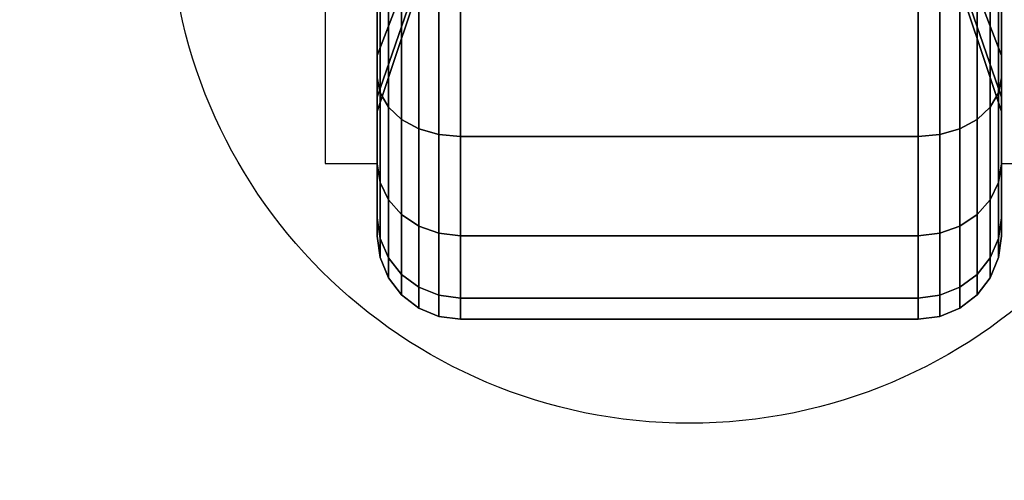
# Model space of a CAD drawing. Extents: x -93 to 93, y -21 to 21.
# Drawn here: x 24 to 26, y -14 to -13 of the extents above; entities that cross this region are included whole.
import ezdxf

# ---------------------------------------------------------------- set-up
doc = ezdxf.new("R2010")
doc.units = 0
for name, color, linetype in [('3D', 254, 'CONTINUOUS'), ('3D-BLACK', 250, 'CONTINUOUS'), ('3D-FLAT', 7, 'CONTINUOUS'), ('3D-NON', 43, 'CONTINUOUS')]:
    doc.layers.add(name, color=color, linetype=linetype)

msp = doc.modelspace()

# ---------------------------------------------------------------- linework, layer by layer
at = {"layer": '3D'}
for points in [[(24.5, -13.125, 1.5), (24.375, -13.125, 1.5), (24.375, -13.625, 3.75), (24.5, -13.625, 3.75)], [(26, -13.625, 3.75), (26.125, -13.625, 3.75), (26.125, -13.125, 1.5), (26, -13.125, 1.5)]]:
    msp.add_3dface(points, dxfattribs=at)
at = {"layer": '3D-BLACK'}
for points in [[(24.625, -13.0413, 1.1875), (24.5, -13.366, 1), (24.5, -13.2071, 0.7929), (24.625, -12.9419, 1.0581)], [(24.625, -12.9419, 1.9419), (24.5, -13.2071, 2.2071), (24.5, -13.366, 2), (24.625, -13.0413, 1.8125)], [(26, -13.366, 1), (25.875, -13.0413, 1.1875), (25.875, -12.9419, 1.0581), (26, -13.2071, 0.7929)], [(26, -13.2071, 2.2071), (25.875, -12.9419, 1.9419), (25.875, -13.0413, 1.8125), (26, -13.366, 2)], [(24.5, -13.2071, 0.7929), (24.5, -13.4192, 0.5808), (24.5, -13.15, 0.3742), (24.5, -13, 0.634)], [(24.5, -13, 2.366), (24.5, -13.15, 2.6258), (24.5, -13.4192, 2.4192), (24.5, -13.2071, 2.2071)], [(26, -13.4192, 0.5808), (26, -13.2071, 0.7929), (26, -13, 0.634), (26, -13.15, 0.3742)], [(26, -13.15, 2.6258), (26, -13, 2.366), (26, -13.2071, 2.2071), (26, -13.4192, 2.4192)], [(24.625, -13.1037, 1.3382), (24.5, -13.4659, 1.2412), (24.5, -13.366, 1), (24.625, -13.0413, 1.1875)], [(24.625, -13.0413, 1.8125), (24.5, -13.366, 2), (24.5, -13.4659, 1.7588), (24.625, -13.1037, 1.6618)], [(26, -13.4659, 1.2412), (25.875, -13.1037, 1.3382), (25.875, -13.0413, 1.1875), (26, -13.366, 1)], [(26, -13.366, 2), (25.875, -13.0413, 1.8125), (25.875, -13.1037, 1.6618), (26, -13.4659, 1.7588)], [(24.625, -13.125, 1.5), (24.5, -13.5, 1.5), (24.5, -13.4659, 1.2412), (24.625, -13.1037, 1.3382)], [(24.625, -13.1037, 1.6618), (24.5, -13.4659, 1.7588), (24.5, -13.5, 1.5), (24.625, -13.125, 1.5)], [(26, -13.5, 1.5), (25.875, -13.125, 1.5), (25.875, -13.1037, 1.3382), (26, -13.4659, 1.2412)], [(26, -13.4659, 1.7588), (25.875, -13.1037, 1.6618), (25.875, -13.125, 1.5), (26, -13.5, 1.5)], [(24.5, -13.4192, 0.5808), (24.5068, -13.4558, 0.5442), (24.5068, -13.1759, 0.3293), (24.5, -13.15, 0.3742)], [(24.5, -13.15, 2.6258), (24.5068, -13.1759, 2.6707), (24.5068, -13.4558, 2.4558), (24.5, -13.4192, 2.4192)], [(25.9932, -13.4558, 0.5442), (26, -13.4192, 0.5808), (26, -13.15, 0.3742), (25.9932, -13.1759, 0.3293)], [(25.9932, -13.1759, 2.6707), (26, -13.15, 2.6258), (26, -13.4192, 2.4192), (25.9932, -13.4558, 2.4558)], [(24.5068, -13.4558, 0.5442), (24.5268, -13.4899, 0.5101), (24.5268, -13.2, 0.2876), (24.5068, -13.1759, 0.3293)], [(24.5068, -13.1759, 2.6707), (24.5268, -13.2, 2.7124), (24.5268, -13.4899, 2.4899), (24.5068, -13.4558, 2.4558)], [(25.9732, -13.4899, 0.5101), (25.9932, -13.4558, 0.5442), (25.9932, -13.1759, 0.3293), (25.9732, -13.2, 0.2876)], [(25.9732, -13.2, 2.7124), (25.9932, -13.1759, 2.6707), (25.9932, -13.4558, 2.4558), (25.9732, -13.4899, 2.4899)], [(24.5268, -13.4899, 0.5101), (24.5586, -13.5192, 0.4808), (24.5586, -13.2207, 0.2517), (24.5268, -13.2, 0.2876)], [(24.5268, -13.2, 2.7124), (24.5586, -13.2207, 2.7483), (24.5586, -13.5192, 2.5192), (24.5268, -13.4899, 2.4899)], [(25.9414, -13.5192, 0.4808), (25.9732, -13.4899, 0.5101), (25.9732, -13.2, 0.2876), (25.9414, -13.2207, 0.2517)], [(25.9414, -13.2207, 2.7483), (25.9732, -13.2, 2.7124), (25.9732, -13.4899, 2.4899), (25.9414, -13.5192, 2.5192)], [(24.5, -13.366, 1), (24.5, -13.6258, 0.85), (24.5, -13.4192, 0.5808), (24.5, -13.2071, 0.7929)], [(24.5, -13.2071, 2.2071), (24.5, -13.4192, 2.4192), (24.5, -13.6258, 2.15), (24.5, -13.366, 2)], [(24.5586, -13.5192, 0.4808), (24.6, -13.5417, 0.4583), (24.6, -13.2366, 0.2242), (24.5586, -13.2207, 0.2517)], [(24.5586, -13.2207, 2.7483), (24.6, -13.2366, 2.7758), (24.6, -13.5417, 2.5417), (24.5586, -13.5192, 2.5192)], [(25.9, -13.5417, 0.4583), (25.9414, -13.5192, 0.4808), (25.9414, -13.2207, 0.2517), (25.9, -13.2366, 0.2242)], [(25.9, -13.2366, 2.7758), (25.9414, -13.2207, 2.7483), (25.9414, -13.5192, 2.5192), (25.9, -13.5417, 2.5417)], [(26, -13.6258, 0.85), (26, -13.366, 1), (26, -13.2071, 0.7929), (26, -13.4192, 0.5808)], [(26, -13.4192, 2.4192), (26, -13.2071, 2.2071), (26, -13.366, 2), (26, -13.6258, 2.15)], [(24.6, -13.5417, 0.4583), (24.6482, -13.5558, 0.4442), (24.6482, -13.2466, 0.2069), (24.6, -13.2366, 0.2242)], [(24.6, -13.2366, 2.7758), (24.6482, -13.2466, 2.7931), (24.6482, -13.5558, 2.5558), (24.6, -13.5417, 2.5417)], [(24.6482, -13.5558, 0.4442), (24.7, -13.5607, 0.4393), (24.7, -13.25, 0.201), (24.6482, -13.2466, 0.2069)], [(24.6482, -13.2466, 2.7931), (24.7, -13.25, 2.799), (24.7, -13.5607, 2.5607), (24.6482, -13.5558, 2.5558)], [(25.8, -13.5607, 0.4393), (25.8518, -13.5558, 0.4442), (25.8518, -13.2466, 0.2069), (25.8, -13.25, 0.201)], [(25.8, -13.25, 2.799), (25.8518, -13.2466, 2.7931), (25.8518, -13.5558, 2.5558), (25.8, -13.5607, 2.5607)], [(25.8518, -13.5558, 0.4442), (25.9, -13.5417, 0.4583), (25.9, -13.2366, 0.2242), (25.8518, -13.2466, 0.2069)], [(25.8518, -13.2466, 2.7931), (25.9, -13.2366, 2.7758), (25.9, -13.5417, 2.5417), (25.8518, -13.5558, 2.5558)], [(24.7, -13.5607, 0.4393), (25.8, -13.5607, 0.4393), (25.8, -13.25, 0.201), (24.7, -13.25, 0.201)], [(24.7, -13.25, 2.799), (25.8, -13.25, 2.799), (25.8, -13.5607, 2.5607), (24.7, -13.5607, 2.5607)], [(24.5, -13.4659, 1.2412), (24.5, -13.7557, 1.1635), (24.5, -13.6258, 0.85), (24.5, -13.366, 1)], [(24.5, -13.366, 2), (24.5, -13.6258, 2.15), (24.5, -13.7557, 1.8365), (24.5, -13.4659, 1.7588)], [(26, -13.7557, 1.1635), (26, -13.4659, 1.2412), (26, -13.366, 1), (26, -13.6258, 0.85)], [(26, -13.6258, 2.15), (26, -13.366, 2), (26, -13.4659, 1.7588), (26, -13.7557, 1.8365)], [(24.5, -13.6258, 0.85), (24.5068, -13.6707, 0.8241), (24.5068, -13.4558, 0.5442), (24.5, -13.4192, 0.5808)], [(24.5, -13.4192, 2.4192), (24.5068, -13.4558, 2.4558), (24.5068, -13.6707, 2.1759), (24.5, -13.6258, 2.15)], [(25.9932, -13.6707, 0.8241), (26, -13.6258, 0.85), (26, -13.4192, 0.5808), (25.9932, -13.4558, 0.5442)], [(25.9932, -13.4558, 2.4558), (26, -13.4192, 2.4192), (26, -13.6258, 2.15), (25.9932, -13.6707, 2.1759)], [(24.5068, -13.6707, 0.8241), (24.5268, -13.7124, 0.8), (24.5268, -13.4899, 0.5101), (24.5068, -13.4558, 0.5442)], [(24.5068, -13.4558, 2.4558), (24.5268, -13.4899, 2.4899), (24.5268, -13.7124, 2.2), (24.5068, -13.6707, 2.1759)], [(25.9732, -13.7124, 0.8), (25.9932, -13.6707, 0.8241), (25.9932, -13.4558, 0.5442), (25.9732, -13.4899, 0.5101)], [(25.9732, -13.4899, 2.4899), (25.9932, -13.4558, 2.4558), (25.9932, -13.6707, 2.1759), (25.9732, -13.7124, 2.2)], [(24.5, -13.5, 1.5), (24.5, -13.8, 1.5), (24.5, -13.7557, 1.1635), (24.5, -13.4659, 1.2412)], [(24.5, -13.4659, 1.7588), (24.5, -13.7557, 1.8365), (24.5, -13.8, 1.5), (24.5, -13.5, 1.5)], [(26, -13.8, 1.5), (26, -13.5, 1.5), (26, -13.4659, 1.2412), (26, -13.7557, 1.1635)], [(26, -13.7557, 1.8365), (26, -13.4659, 1.7588), (26, -13.5, 1.5), (26, -13.8, 1.5)], [(24.5268, -13.7124, 0.8), (24.5586, -13.7483, 0.7793), (24.5586, -13.5192, 0.4808), (24.5268, -13.4899, 0.5101)], [(24.5268, -13.4899, 2.4899), (24.5586, -13.5192, 2.5192), (24.5586, -13.7483, 2.2207), (24.5268, -13.7124, 2.2)], [(25.9414, -13.7483, 0.7793), (25.9732, -13.7124, 0.8), (25.9732, -13.4899, 0.5101), (25.9414, -13.5192, 0.4808)], [(25.9414, -13.5192, 2.5192), (25.9732, -13.4899, 2.4899), (25.9732, -13.7124, 2.2), (25.9414, -13.7483, 2.2207)], [(24.5586, -13.7483, 0.7793), (24.6, -13.7758, 0.7634), (24.6, -13.5417, 0.4583), (24.5586, -13.5192, 0.4808)], [(24.5586, -13.5192, 2.5192), (24.6, -13.5417, 2.5417), (24.6, -13.7758, 2.2366), (24.5586, -13.7483, 2.2207)], [(25.9, -13.7758, 0.7634), (25.9414, -13.7483, 0.7793), (25.9414, -13.5192, 0.4808), (25.9, -13.5417, 0.4583)], [(25.9, -13.5417, 2.5417), (25.9414, -13.5192, 2.5192), (25.9414, -13.7483, 2.2207), (25.9, -13.7758, 2.2366)], [(24.6, -13.7758, 0.7634), (24.6482, -13.7931, 0.7534), (24.6482, -13.5558, 0.4442), (24.6, -13.5417, 0.4583)], [(24.6, -13.5417, 2.5417), (24.6482, -13.5558, 2.5558), (24.6482, -13.7931, 2.2466), (24.6, -13.7758, 2.2366)], [(24.6482, -13.7931, 0.7534), (24.7, -13.799, 0.75), (24.7, -13.5607, 0.4393), (24.6482, -13.5558, 0.4442)], [(24.6482, -13.5558, 2.5558), (24.7, -13.5607, 2.5607), (24.7, -13.799, 2.25), (24.6482, -13.7931, 2.2466)], [(25.8, -13.799, 0.75), (25.8518, -13.7931, 0.7534), (25.8518, -13.5558, 0.4442), (25.8, -13.5607, 0.4393)], [(25.8, -13.5607, 2.5607), (25.8518, -13.5558, 2.5558), (25.8518, -13.7931, 2.2466), (25.8, -13.799, 2.25)], [(25.8518, -13.7931, 0.7534), (25.9, -13.7758, 0.7634), (25.9, -13.5417, 0.4583), (25.8518, -13.5558, 0.4442)], [(25.8518, -13.5558, 2.5558), (25.9, -13.5417, 2.5417), (25.9, -13.7758, 2.2366), (25.8518, -13.7931, 2.2466)], [(24.7, -13.799, 0.75), (25.8, -13.799, 0.75), (25.8, -13.5607, 0.4393), (24.7, -13.5607, 0.4393)], [(24.7, -13.5607, 2.5607), (25.8, -13.5607, 2.5607), (25.8, -13.799, 2.25), (24.7, -13.799, 2.25)], [(24.5, -13.7557, 1.1635), (24.5068, -13.8057, 1.1501), (24.5068, -13.6707, 0.8241), (24.5, -13.6258, 0.85)], [(24.5, -13.6258, 2.15), (24.5068, -13.6707, 2.1759), (24.5068, -13.8057, 1.8499), (24.5, -13.7557, 1.8365)], [(25.9932, -13.8057, 1.1501), (26, -13.7557, 1.1635), (26, -13.6258, 0.85), (25.9932, -13.6707, 0.8241)], [(25.9932, -13.6707, 2.1759), (26, -13.6258, 2.15), (26, -13.7557, 1.8365), (25.9932, -13.8057, 1.8499)], [(24.5068, -13.8057, 1.1501), (24.5268, -13.8523, 1.1377), (24.5268, -13.7124, 0.8), (24.5068, -13.6707, 0.8241)], [(24.5068, -13.6707, 2.1759), (24.5268, -13.7124, 2.2), (24.5268, -13.8523, 1.8623), (24.5068, -13.8057, 1.8499)], [(25.9732, -13.8523, 1.1377), (25.9932, -13.8057, 1.1501), (25.9932, -13.6707, 0.8241), (25.9732, -13.7124, 0.8)], [(25.9732, -13.7124, 2.2), (25.9932, -13.6707, 2.1759), (25.9932, -13.8057, 1.8499), (25.9732, -13.8523, 1.8623)], [(24.5268, -13.8523, 1.1377), (24.5586, -13.8923, 1.1269), (24.5586, -13.7483, 0.7793), (24.5268, -13.7124, 0.8)], [(24.5268, -13.7124, 2.2), (24.5586, -13.7483, 2.2207), (24.5586, -13.8923, 1.8731), (24.5268, -13.8523, 1.8623)], [(25.9414, -13.8923, 1.1269), (25.9732, -13.8523, 1.1377), (25.9732, -13.7124, 0.8), (25.9414, -13.7483, 0.7793)], [(25.9414, -13.7483, 2.2207), (25.9732, -13.7124, 2.2), (25.9732, -13.8523, 1.8623), (25.9414, -13.8923, 1.8731)], [(24.5, -13.8, 1.5), (24.5068, -13.8518, 1.5), (24.5068, -13.8057, 1.1501), (24.5, -13.7557, 1.1635)], [(24.5, -13.7557, 1.8365), (24.5068, -13.8057, 1.8499), (24.5068, -13.8518, 1.5), (24.5, -13.8, 1.5)], [(24.5586, -13.8923, 1.1269), (24.6, -13.923, 1.1187), (24.6, -13.7758, 0.7634), (24.5586, -13.7483, 0.7793)], [(24.5586, -13.7483, 2.2207), (24.6, -13.7758, 2.2366), (24.6, -13.923, 1.8813), (24.5586, -13.8923, 1.8731)], [(25.9, -13.923, 1.1187), (25.9414, -13.8923, 1.1269), (25.9414, -13.7483, 0.7793), (25.9, -13.7758, 0.7634)], [(25.9, -13.7758, 2.2366), (25.9414, -13.7483, 2.2207), (25.9414, -13.8923, 1.8731), (25.9, -13.923, 1.8813)], [(25.9932, -13.8518, 1.5), (26, -13.8, 1.5), (26, -13.7557, 1.1635), (25.9932, -13.8057, 1.1501)], [(25.9932, -13.8057, 1.8499), (26, -13.7557, 1.8365), (26, -13.8, 1.5), (25.9932, -13.8518, 1.5)], [(24.6, -13.923, 1.1187), (24.6482, -13.9423, 1.1135), (24.6482, -13.7931, 0.7534), (24.6, -13.7758, 0.7634)], [(24.6, -13.7758, 2.2366), (24.6482, -13.7931, 2.2466), (24.6482, -13.9423, 1.8865), (24.6, -13.923, 1.8813)], [(24.6482, -13.9423, 1.1135), (24.7, -13.9489, 1.1118), (24.7, -13.799, 0.75), (24.6482, -13.7931, 0.7534)], [(24.6482, -13.7931, 2.2466), (24.7, -13.799, 2.25), (24.7, -13.9489, 1.8882), (24.6482, -13.9423, 1.8865)], [(25.8, -13.9489, 1.1118), (25.8518, -13.9423, 1.1135), (25.8518, -13.7931, 0.7534), (25.8, -13.799, 0.75)], [(25.8, -13.799, 2.25), (25.8518, -13.7931, 2.2466), (25.8518, -13.9423, 1.8865), (25.8, -13.9489, 1.8882)], [(25.8518, -13.9423, 1.1135), (25.9, -13.923, 1.1187), (25.9, -13.7758, 0.7634), (25.8518, -13.7931, 0.7534)], [(25.8518, -13.7931, 2.2466), (25.9, -13.7758, 2.2366), (25.9, -13.923, 1.8813), (25.8518, -13.9423, 1.8865)], [(24.5068, -13.8518, 1.5), (24.5268, -13.9, 1.5), (24.5268, -13.8523, 1.1377), (24.5068, -13.8057, 1.1501)], [(24.5068, -13.8057, 1.8499), (24.5268, -13.8523, 1.8623), (24.5268, -13.9, 1.5), (24.5068, -13.8518, 1.5)], [(24.7, -13.9489, 1.1118), (25.8, -13.9489, 1.1118), (25.8, -13.799, 0.75), (24.7, -13.799, 0.75)], [(24.7, -13.799, 2.25), (25.8, -13.799, 2.25), (25.8, -13.9489, 1.8882), (24.7, -13.9489, 1.8882)], [(25.9732, -13.9, 1.5), (25.9932, -13.8518, 1.5), (25.9932, -13.8057, 1.1501), (25.9732, -13.8523, 1.1377)], [(25.9732, -13.8523, 1.8623), (25.9932, -13.8057, 1.8499), (25.9932, -13.8518, 1.5), (25.9732, -13.9, 1.5)], [(24.5268, -13.9, 1.5), (24.5586, -13.9414, 1.5), (24.5586, -13.8923, 1.1269), (24.5268, -13.8523, 1.1377)], [(24.5268, -13.8523, 1.8623), (24.5586, -13.8923, 1.8731), (24.5586, -13.9414, 1.5), (24.5268, -13.9, 1.5)], [(25.9414, -13.9414, 1.5), (25.9732, -13.9, 1.5), (25.9732, -13.8523, 1.1377), (25.9414, -13.8923, 1.1269)], [(25.9414, -13.8923, 1.8731), (25.9732, -13.8523, 1.8623), (25.9732, -13.9, 1.5), (25.9414, -13.9414, 1.5)], [(24.5586, -13.9414, 1.5), (24.6, -13.9732, 1.5), (24.6, -13.923, 1.1187), (24.5586, -13.8923, 1.1269)], [(24.5586, -13.8923, 1.8731), (24.6, -13.923, 1.8813), (24.6, -13.9732, 1.5), (24.5586, -13.9414, 1.5)], [(25.9, -13.9732, 1.5), (25.9414, -13.9414, 1.5), (25.9414, -13.8923, 1.1269), (25.9, -13.923, 1.1187)], [(25.9, -13.923, 1.8813), (25.9414, -13.8923, 1.8731), (25.9414, -13.9414, 1.5), (25.9, -13.9732, 1.5)], [(24.6, -13.9732, 1.5), (24.6482, -13.9932, 1.5), (24.6482, -13.9423, 1.1135), (24.6, -13.923, 1.1187)], [(24.6, -13.923, 1.8813), (24.6482, -13.9423, 1.8865), (24.6482, -13.9932, 1.5), (24.6, -13.9732, 1.5)], [(25.8518, -13.9932, 1.5), (25.9, -13.9732, 1.5), (25.9, -13.923, 1.1187), (25.8518, -13.9423, 1.1135)], [(25.8518, -13.9423, 1.8865), (25.9, -13.923, 1.8813), (25.9, -13.9732, 1.5), (25.8518, -13.9932, 1.5)], [(24.6482, -13.9932, 1.5), (24.7, -14, 1.5), (24.7, -13.9489, 1.1118), (24.6482, -13.9423, 1.1135)], [(24.6482, -13.9423, 1.8865), (24.7, -13.9489, 1.8882), (24.7, -14, 1.5), (24.6482, -13.9932, 1.5)], [(24.7, -14, 1.5), (25.8, -14, 1.5), (25.8, -13.9489, 1.1118), (24.7, -13.9489, 1.1118)], [(24.7, -13.9489, 1.8882), (25.8, -13.9489, 1.8882), (25.8, -14, 1.5), (24.7, -14, 1.5)], [(25.8, -14, 1.5), (25.8518, -13.9932, 1.5), (25.8518, -13.9423, 1.1135), (25.8, -13.9489, 1.1118)], [(25.8, -13.9489, 1.8882), (25.8518, -13.9423, 1.8865), (25.8518, -13.9932, 1.5), (25.8, -14, 1.5)]]:
    msp.add_3dface(points, dxfattribs=at)
at = {"layer": '3D-FLAT'}
msp.add_circle((25.25, -13, 4), 1.25, dxfattribs=at)
for points in [[(75.25, 16, 22), (-8.75, 16, 22), (-8.75, -18, 22), (75.25, -18, 22)], [(75.25, 16, 24), (-8.75, 16, 24), (-8.75, -18, 24), (75.25, -18, 24)], [(75.15, 16, 21.9), (-8.65, 16, 21.9), (-8.65, -16, 21.9), (75.15, -16, 21.9)], [(75.15, 16, 4), (-8.65, 16, 4), (-8.65, -16, 4), (75.15, -16, 4)], [(27.15, -13.25, 28), (-8.65, -13.25, 28), (-8.65, -16, 28), (27.15, -16, 28)]]:
    msp.add_3dface(points, dxfattribs=at)
for points, invisible_edges in [([(27.15, -13, 37), (-8.65, -13, 37), (-8.65, -20.25, 37), (27.15, -20.25, 37)], 1), ([(27.15, -21, 35.5), (-8.65, -21, 35.5), (-8.65, -13, 35.5), (27.15, -13, 35.5)], 5)]:
    msp.add_3dface(points, dxfattribs=dict(at, invisible_edges=invisible_edges))
at = {"layer": '3D-NON', "invisible_edges": 15}
for points in [[(24.375, -13.4167, 3.75), (24.375, -13.2083, 3.75), (24.375, -12.8125, 0.9587), (24.375, -13.0413, 1.1875)], [(24.375, -13.625, 3.75), (24.375, -13.4167, 3.75), (24.375, -13.0413, 1.1875), (24.375, -13.125, 1.5)]]:
    msp.add_3dface(points, dxfattribs=at)

doc.saveas('drawing.dxf')
